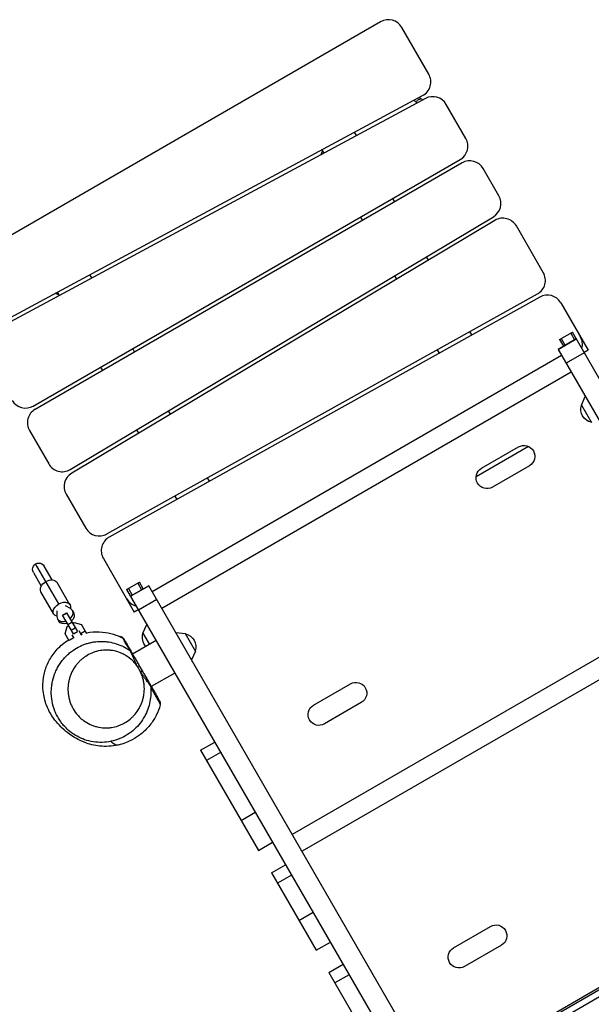
# Model space of a CAD drawing. Units: millimetres. Extents: x -5034 to 3313, y -7091 to 5231.
# Drawn here: x -2394 to -1658, y -193 to 1076 of the extents above; entities that cross this region are included whole.
import ezdxf

# ---------------------------------------------------------------- set-up
doc = ezdxf.new("R2010")
doc.units = ezdxf.units.MM
doc.header["$LTSCALE"] = 20
doc.layers.add('2d', color=230, linetype='Continuous')

msp = doc.modelspace()

# ---------------------------------------------------------------- linework, layer by layer
at = {"layer": '2d'}
for p, q in [((-1929.2, 1072.8), (-2479.1, 755.3)), ((-1867.2, 1005.4), (-1901.9, 1065.5)), ((-2434.4, 676.6), (-1875, 977.8)), ((-1871.5, 974.1), (-2430.8, 672.8)), ((-1819.4, 922.6), (-1844.7, 966.4)), ((-1960.1, 926.3), (-1962.6, 930.7)), ((-2005.9, 901.7), (-2003.9, 906.2)), ((-2004.9, 907.9), (-2002.4, 903.6)), ((-2376.6, 577.8), (-1826.7, 895.3)), ((-1824.2, 891), (-2374.1, 573.5)), ((-1776.8, 848.8), (-1796.9, 883.7)), ((-1910.8, 841), (-1913.3, 845.3)), ((-2329, 495.9), (-1783.8, 821.6)), ((-1781.8, 817), (-2327.1, 491.3)), ((-1954.9, 821.3), (-1952.4, 817)), ((-1719.6, 749.7), (-1754.3, 809.8)), ((-1867.4, 765.8), (-1869.9, 770.2)), ((-2301, 742.8), (-2303.5, 747.1)), ((-1911.2, 745.5), (-1908.7, 741.2)), ((-2345.8, 724.3), (-2343.3, 720)), ((-2281.8, 412.9), (-1727.1, 722.2)), ((-1724.1, 718.2), (-2278.7, 408.8)), ((-1697.1, 710.7), (-1661.9, 649.8)), ((-1811.7, 669.3), (-1814.2, 673.6)), ((-1698.6, 663.3), (-1682.1, 672.8)), ((-1250.6, -74.6), (-1682.1, 672.8)), ((-1677.1, 664.2), (-1700.5, 650.7)), ((-1700.5, 650.7), (-1677.1, 664.2)), ((-1700.5, 650.7), (-1677.1, 664.2)), ((-1698.6, 663.3), (-1693.6, 654.7)), ((-1696.4, 664.6), (-1691.4, 655.9)), ((-1684.3, 671.6), (-1679.3, 662.9)), ((-2246, 647.5), (-2248.5, 651.8)), ((-1856.1, 650.3), (-1853.6, 645.9)), ((-1700.5, 650.7), (-1273.9, -88.1)), ((-1661.9, 649.8), (-1667.1, 646.8)), ((-1696, 643), (-2223.4, 338.5)), ((-1666.8, 646.3), (-1690.2, 632.8)), ((-2290, 627.8), (-2287.5, 623.5)), ((-1683.5, 621.2), (-2210.9, 316.7)), ((-1670.5, 578.8), (-1665.5, 590)), ((-2199.7, 567.4), (-2202.2, 571.7)), ((-1670.5, 578.8), (-1657.7, 556.6)), ((-2381.5, 546.2), (-2356.6, 503.1)), ((-2243.4, 547.1), (-2240.9, 542.8)), ((-1738.6, 525.6), (-1806.1, 486.7)), ((-1799.2, 497.6), (-1751.5, 525.1)), ((-1737.5, 500.8), (-1785.2, 473.3)), ((-2149.7, 480.8), (-2152.2, 485.1)), ((-2334.1, 464.1), (-2308.8, 420.3)), ((-2194.2, 461.7), (-2191.7, 457.4)), ((-2286.3, 381.4), (-2246.5, 312.3)), ((-2343.8, 322.8), (-2373.5, 374.4)), ((-2352.4, 353.8), (-2362.6, 371.4)), ((-2376.4, 363.4), (-2366.2, 345.8)), ((-2329.3, 321.8), (-2345.9, 350.5)), ((-2256.3, 341.3), (-2239.8, 350.8)), ((-2254.1, 342.6), (-2249.1, 333.9)), ((-2227.9, 346.2), (-2251.3, 332.7)), ((-2251.3, 332.7), (-2227.9, 346.2)), ((-2251.3, 332.7), (-2227.9, 346.2)), ((-2242, 349.6), (-2237, 340.9)), ((-2234.8, 342.2), (-2239.8, 350.8)), ((-1801.3, -392.6), (-2227.9, 346.2)), ((-2350.1, 309.8), (-2366.7, 338.5)), ((-2256.3, 341.3), (-1824.7, -406.1)), ((-1515.5, 330.3), (-2042.9, 25.8)), ((-2328.6, 316.8), (-2335, 320.5)), ((-2217.6, 328.3), (-2241, 314.8)), ((-2346.1, 314.1), (-2346.1, 306.7)), ((-2338.9, 308.5), (-2333.7, 311.5)), ((-2324.8, 284.1), (-2338.9, 308.5)), ((-2338.7, 308.1), (-2333.5, 311.1)), ((-2333.7, 311.5), (-2319.7, 287.1)), ((-2326.2, 314.5), (-2324.5, 311.5)), ((-2241.3, 315.3), (-2246.5, 312.3)), ((-1503, 308.6), (-2030.4, 4.1)), ((-2345.3, 303.5), (-2343.6, 300.5)), ((-2335.3, 284.1), (-2332.7, 293.7)), ((-2332.7, 293.7), (-2331, 294.7)), ((-2331.9, 296.2), (-2326.7, 299.2)), ((-2327.7, 289), (-2322.5, 292)), ((-2325.8, 297.7), (-2324.1, 298.7)), ((-2324.1, 298.7), (-2314.5, 296.1)), ((-2307.5, 284.1), (-2314.5, 296.1)), ((-2235.3, 285), (-2230.3, 296.3)), ((-2330.2, 275.4), (-2335.3, 284.1)), ((-2326.7, 282.8), (-2324.3, 278.6)), ((-2324.8, 284.1), (-2319.7, 287.1)), ((-2314.3, 282.4), (-2317.6, 288.1)), ((-2309.6, 287.7), (-2314.8, 284.7)), ((-2313.6, 282.7), (-2314.8, 284.7)), ((-2235.3, 285), (-2227, 270.6)), ((-2180.6, 284.3), (-2192.9, 285.5)), ((-2167.8, 262.1), (-2180.6, 284.3)), ((-2325.2, 278.7), (-2330.4, 275.7)), ((-2325, 278.3), (-2325.2, 278.7)), ((-2218.3, 275.6), (-2248.7, 258.1)), ((-2310.2, 254.5), (-2310.2, 254.5)), ((-2167.8, 262.1), (-2172.9, 250.9)), ((-2242.2, 242), (-2240.1, 243.2)), ((-2238.5, 235.5), (-2242.2, 242)), ((-2240.1, 243.2), (-2236.3, 236.7)), ((-2238.5, 235.5), (-2236.3, 236.7)), ((-2194.2, 233.8), (-2224.5, 216.3)), ((-2226, 218.9), (-2224.5, 216.3)), ((-2015.6, 192.5), (-1968, 220)), ((-1954, 195.7), (-2001.6, 168.2)), ((-2161.1, 134.4), (-2142.9, 144.9)), ((-2161.1, 134.4), (-2086.5, 5.2)), ((-2135.2, 131.5), (-2153.3, 121)), ((-2108.7, 43.8), (-2090.6, 54.3)), ((-2086.5, 5.2), (-2068.3, 15.7)), ((-1858.8, -293.1), (-1331.4, 11.4)), ((-1330, 8.9), (-1857.4, -295.6)), ((-1334.4, -2.9), (-1845, -297.6)), ((-2069.7, -23.8), (-2051.6, -13.3)), ((-2069.7, -23.8), (-2012.1, -123.5)), ((-2043.8, -26.6), (-2062, -37.1)), ((-2034.4, -85), (-2016.2, -74.5)), ((-1835.1, -120.2), (-1787.5, -92.7)), ((-2012.1, -123.5), (-1993.9, -113)), ((-1773.5, -116.9), (-1821.1, -144.4)), ((-1995.7, -152), (-1977.5, -141.5)), ((-1995.7, -152), (-1939.1, -250.1)), ((-1969.8, -154.9), (-1988, -165.4))]:
    msp.add_line(p, q, dxfattribs=at)
for centre, start, end in [((-1919.2, 1055.5), 30, 120), ((-1884.5, 995.4), 298.3028, 30), ((-1862, 956.4), 30, 118.3028), ((-1836.7, 912.6), 300, 30), ((-1814.2, 873.7), 30, 120), ((-1794.1, 838.8), 300.8488, 30), ((-1771.6, 799.8), 30, 120.8488), ((-1736.9, 739.7), 299.1512, 30), ((-1714.4, 700.7), 30, 119.1512), ((-1689.2, 657.2), 344.4269, 30), ((-2386.6, 595.1), 210, 300), ((-2364.1, 556.2), 120, 210), ((-2339.3, 513.1), 210, 300.8488), ((-2316.8, 474.1), 120.8488, 210), ((-2291.5, 430.3), 210, 299.1512), ((-2269, 391.4), 119.1512, 210), ((-2239.1, 339.7), 210, 255.5729)]:
    msp.add_arc(centre, 20, start, end, dxfattribs=at)
at = {"layer": '2d', "extrusion": (0, 0, -1)}
for centre, radius, start, end in [((1654.2, 573.5), 17, 282.6679, 17.3321), ((1744.5, 512.9), 14, 60, 240), ((1792.2, 485.4), 14, 240, 60), ((2369.5, 367.4), 8, 330, 150), ((2219, 279.7), 17, 316.9106, 17.3321), ((2184.2, 267.5), 17, 102.6679, 197.3321), ((1961, 207.8), 14, 60, 240), ((2008.6, 180.3), 14, 240, 60), ((1780.5, -104.8), 14, 60, 240), ((1828.1, -132.3), 14, 240, 60)]:
    msp.add_arc(centre, radius, start, end, dxfattribs=at)
for centre, major_axis, ratio, start_param, end_param in [((-2356.3, 344.5), (10.4, 6), 0.67559, 3.141593, 4.712389), ((-2356.3, 344.5), (10.4, 6), 0.67559, -1.570796, 0), ((-2339.7, 315.8), (10.4, 6), 0.67559, 2.554248, 4.712389), ((-2339.7, 315.8), (10.4, 6), 0.67559, -1.570796, 0.587344), ((-2334.1, 306), (9.53, 5.5), 0.737277, 0, 1.29457), ((-2334.1, 306), (9.53, 5.5), 0.737277, 1.847023, 3.141593)]:
    msp.add_ellipse(centre, major_axis=major_axis, ratio=ratio, start_param=start_param, end_param=end_param, dxfattribs=at)
at = {"layer": '2d'}
for centre, major_axis, ratio, start_param, end_param in [((-2335.7, 309), (9.53, 5.5), 0.737277, 2.73519, 4.436162), ((-2335.7, 309), (9.53, 5.5), 0.737277, -1.29457, 0.406402), ((-2254.6, 258.4), (4.33, 2.5), 0.999347, 0, 0.417809)]:
    msp.add_ellipse(centre, major_axis=major_axis, ratio=ratio, start_param=start_param, end_param=end_param, dxfattribs=at)
for points in [[(-1886.3, 971.8), (-1885.2, 970.9), (-1884.1, 970), (-1883.1, 969)], [(-1883.1, 969), (-1883.1, 969.2), (-1883, 969.3), (-1882.9, 969.5)], [(-1883.1, 969), (-1882.9, 968.7), (-1882.6, 968.5), (-1882.3, 968.2)], [(-1877.2, 973.7), (-1878, 974.3), (-1878.8, 974.9), (-1879.5, 975.4)], [(-1875.2, 972.1), (-1875.8, 972.7), (-1876.5, 973.2), (-1877.2, 973.7)], [(-2348.3, 723), (-2346.9, 722.5), (-2345.5, 722), (-2344.1, 721.4)], [(-2263.2, 280.2), (-2263.9, 280.4), (-2264.6, 280.5), (-2265.4, 280.7)], [(-2226.8, 219.1), (-2226.8, 219.1), (-2226.8, 219.1), (-2226.8, 219.1)]]:
    msp.add_open_spline(points, degree=3, dxfattribs=at)
for points, knots in [([(-1882.9, 969.5), (-1882.5, 970.7), (-1881.4, 972.8), (-1877.2, 973.7), (-1877.2, 973.7)], [0.0559059, 0.0559059, 0.0559059, 0.0559059, 0.4818281, 1, 1, 1, 1]), ([(-2308.3, 285.5), (-2308.2, 285.5), (-2308, 285.6), (-2302, 286.7), (-2296.4, 287), (-2285.8, 286.6), (-2280.9, 285.7), (-2271.9, 283.4), (-2267.9, 281.9), (-2263.6, 279.9), (-2262.5, 279.3), (-2261.5, 278.8)], [75.676095, 75.676095, 75.676095, 75.676095, 75.740466, 75.740466, 77.937648, 77.937648, 80.4803, 80.4803, 83.422187, 83.422187, 84.488703, 84.488703, 84.488703, 84.488703]), ([(-2260, 277.8), (-2260.2, 278.1), (-2260.4, 278.4), (-2260.9, 278.9), (-2261.1, 279.1), (-2261.9, 279.7), (-2262.5, 280), (-2263.2, 280.2)], [-4.039659, -4.039659, -4.039659, -4.039659, -3.023567, -3.023567, -1.986378, -1.986378, -0.000297, -0.000297, -0.000297, -0.000297]), ([(-2262.7, 279.4), (-2262.8, 279.6), (-2262.9, 279.8), (-2263.1, 280), (-2263.1, 280.1), (-2263.2, 280.2)], [1.45136336, 1.45136336, 1.45136336, 1.45136336, 1.48705823, 1.48705823, 1.50473194, 1.50473194, 1.50473194, 1.50473194]), ([(-2267.3, 141), (-2275.2, 139.2), (-2283.4, 138.8), (-2298.1, 140.3), (-2304.8, 142.2), (-2314.6, 145.9), (-2318, 147.6), (-2324.3, 151.2), (-2326.9, 152.9), (-2333.1, 157.3), (-2336.1, 159.9), (-2341.7, 165.1), (-2344.1, 167.5), (-2349.2, 173.6), (-2351.6, 176.5), (-2356.3, 184.9), (-2357.9, 188), (-2360.5, 194.8), (-2361.5, 197.8), (-2362.9, 204.1), (-2363.5, 207.2), (-2364.3, 215.7), (-2364.3, 221.8), (-2362.5, 233.2), (-2361.1, 238.5), (-2357, 248.5), (-2354.3, 253.3), (-2347.7, 262.5), (-2343.7, 266.9), (-2336.7, 272.8), (-2333.8, 274.8), (-2330.9, 276.6)], [0, 0, 0, 0, 7.141495, 7.141495, 14.149988, 14.149988, 20.821207, 20.821207, 28.70974, 28.70974, 41.349257, 41.349257, 51.580015, 51.580015, 58.576981, 58.576981, 61.575204, 61.575204, 63.407088, 63.407088, 64.760224, 64.760224, 66.819172, 66.819172, 68.465942, 68.465942, 70.094351, 70.094351, 71.854372, 71.854372, 72.932836, 72.932836, 72.932836, 72.932836]), ([(-2324.9, 263.3), (-2322.3, 265.1), (-2319.6, 266.7), (-2315.3, 268.7), (-2313.8, 269.4), (-2310.9, 270.6), (-2309.4, 271.1), (-2306.3, 272.1), (-2304.7, 272.5), (-2301.6, 273.2), (-2300.1, 273.5), (-2295.3, 274.3), (-2292.1, 274.5), (-2287.3, 274.5), (-2285.7, 274.5), (-2283.3, 274.3), (-2282.5, 274.2), (-2280.8, 274), (-2280, 273.9), (-2275.9, 273.3), (-2272.7, 272.5), (-2266.5, 270.5), (-2263.4, 269.3), (-2259.6, 267.4), (-2258.9, 267), (-2257.4, 266.2), (-2256.6, 265.7), (-2254.5, 264.4), (-2253, 263.5), (-2251.7, 262.5)], [0.20386692, 0.20386692, 0.20386692, 0.20386692, 0.21435515, 0.21435515, 0.21959926, 0.21959926, 0.22484338, 0.22484338, 0.23008749, 0.23008749, 0.23533161, 0.23533161, 0.24581983, 0.24581983, 0.25106395, 0.25106395, 0.25368601, 0.25368601, 0.25630806, 0.25630806, 0.26679629, 0.26679629, 0.27728452, 0.27728452, 0.27990658, 0.27990658, 0.28252863, 0.28252863, 0.28777275, 0.28777275, 0.28777275, 0.28777275]), ([(-2251.7, 262.5), (-2252.1, 263.3), (-2252.6, 264.2), (-2253.7, 266), (-2254.3, 266.9), (-2255.9, 269.7), (-2257.1, 271.6), (-2259.1, 274.9), (-2259.9, 276.3), (-2260.8, 277.8), (-2261.1, 278.2), (-2261.3, 278.6), (-2261.4, 278.7), (-2261.5, 278.8), (-2261.5, 278.8), (-2261.5, 278.8)], [0.000003, 0.000003, 0.000003, 0.000003, 0.0782662, 0.0782662, 0.1565324, 0.1565324, 0.3130649, 0.3130649, 0.4695973, 0.4695973, 0.5478636, 0.5478636, 0.5869967, 0.5869967, 0.6191023, 0.6191023, 0.6191023, 0.6191023]), ([(-2260, 277.8), (-2260, 277.8), (-2259.9, 277.7), (-2259.8, 277.4), (-2259.6, 277.1), (-2259.5, 276.9)], [1.00002471, 1.00002471, 1.00002471, 1.00002471, 1.01766561, 1.01766561, 1.06556325, 1.06556325, 1.06556325, 1.06556325]), ([(-2259.5, 276.9), (-2259.5, 276.9), (-2259.5, 276.9), (-2259.4, 276.8), (-2259.4, 276.7), (-2259.2, 276.3), (-2259, 276), (-2258.1, 274.5), (-2257.3, 273.2), (-2255.5, 270), (-2254.4, 268.1), (-2252.8, 265.3), (-2252.3, 264.4), (-2251.2, 262.6), (-2250.7, 261.7), (-2250.3, 260.9)], [1.8857456, 1.8857456, 1.8857456, 1.8857456, 1.9179083, 1.9179083, 1.9570493, 1.9570493, 2.0353312, 2.0353312, 2.1918952, 2.1918952, 2.3484591, 2.3484591, 2.4267411, 2.4267411, 2.505023, 2.505023, 2.505023, 2.505023]), ([(-2336, 164.7), (-2336.2, 164.8), (-2336.3, 165), (-2337.2, 165.9), (-2337.9, 166.8), (-2340, 169.3), (-2341.3, 171.1), (-2343.7, 174.8), (-2344.8, 176.7), (-2346.4, 179.6), (-2346.9, 180.6), (-2347.8, 182.6), (-2348.3, 183.6), (-2350.3, 188.8), (-2351.5, 193), (-2353.1, 201.7), (-2353.4, 206), (-2353.3, 211.4), (-2353.3, 212.5), (-2353.1, 214.6), (-2353, 215.7), (-2352.6, 218.9), (-2352.3, 221), (-2350.9, 227.2), (-2349.6, 231.2), (-2347.2, 237), (-2346.2, 238.9), (-2344.3, 242.5), (-2343.2, 244.3), (-2340.9, 247.7), (-2339.7, 249.3), (-2337.1, 252.5), (-2335.7, 254), (-2333.5, 256.2), (-2332.8, 256.9), (-2331.3, 258.3), (-2330.5, 259), (-2328.2, 260.9), (-2326.6, 262.1), (-2324.9, 263.3)], [0.5144427, 0.5144427, 0.5144427, 0.5144427, 0.5150387, 0.5150387, 0.5183748, 0.5183748, 0.525047, 0.525047, 0.5317192, 0.5317192, 0.5350553, 0.5350553, 0.5383915, 0.5383915, 0.5517359, 0.5517359, 0.5650804, 0.5650804, 0.5684165, 0.5684165, 0.5717526, 0.5717526, 0.5784248, 0.5784248, 0.5917693, 0.5917693, 0.5984415, 0.5984415, 0.6051137, 0.6051137, 0.6117859, 0.6117859, 0.6184582, 0.6184582, 0.6217943, 0.6217943, 0.6251304, 0.6251304, 0.6318026, 0.6318026, 0.6318026, 0.6318026]), ([(-2242.2, 242), (-2242.7, 242.7), (-2243.2, 243.4), (-2244.3, 244.8), (-2244.8, 245.4), (-2246.5, 247.4), (-2247.6, 248.6), (-2251.3, 252.1), (-2253.9, 254.2), (-2257.4, 256.4), (-2258.2, 256.8), (-2259.6, 257.6), (-2260.3, 258), (-2262.5, 259.1), (-2264, 259.7), (-2268.5, 261.4), (-2271.5, 262.2), (-2275.4, 262.8), (-2276.2, 262.9), (-2277.7, 263.1), (-2278.5, 263.1), (-2280.8, 263.3), (-2282.4, 263.3), (-2286.9, 263.1), (-2289.9, 262.8), (-2293.5, 262), (-2294.3, 261.8), (-2295.7, 261.4), (-2296.4, 261.2), (-2298.6, 260.5), (-2300, 260), (-2304, 258.2), (-2306.6, 256.9), (-2310.3, 254.4), (-2311.5, 253.6), (-2313.8, 251.7), (-2315, 250.7), (-2316.6, 249.2), (-2317.1, 248.7), (-2318.2, 247.6), (-2318.7, 247), (-2320.2, 245.3), (-2321.1, 244.1), (-2323.8, 240.5), (-2325.4, 237.9), (-2327.4, 233.7), (-2328, 232.2), (-2329.1, 229.3), (-2329.6, 227.8), (-2330.5, 224.7), (-2330.8, 223.2), (-2331.2, 220.8), (-2331.4, 220), (-2331.6, 218.4), (-2331.6, 217.6), (-2332, 213.5), (-2331.9, 210.2), (-2331.4, 206.1), (-2331.3, 205.2), (-2331, 203.6), (-2330.9, 202.7), (-2330.3, 200.2), (-2329.9, 198.6), (-2328.8, 195.4), (-2328.2, 193.8), (-2327.2, 191.4), (-2326.8, 190.7), (-2326, 189.1), (-2325.6, 188.4), (-2323.5, 184.7), (-2321.5, 181.9), (-2318.6, 178.7), (-2318, 178.1), (-2316.8, 176.9), (-2316.2, 176.3), (-2314.4, 174.6), (-2313.1, 173.5), (-2309.1, 170.6), (-2306.2, 168.9), (-2301.8, 166.9), (-2300.3, 166.3), (-2297.3, 165.2), (-2295.8, 164.8), (-2291.2, 163.7), (-2288.1, 163.3), (-2284.3, 163.1), (-2283.5, 163.1), (-2282, 163.1), (-2281.2, 163.1), (-2278.9, 163.3), (-2277.4, 163.4), (-2273, 164.1), (-2270.1, 164.8), (-2265.9, 166.2), (-2264.5, 166.8), (-2262.5, 167.7), (-2261.8, 168), (-2260.5, 168.7), (-2259.8, 169.1), (-2256.5, 170.9), (-2254.1, 172.6), (-2251.2, 175), (-2250.7, 175.4), (-2249.5, 176.5), (-2249, 177), (-2247.4, 178.6), (-2246.4, 179.7), (-2243.5, 183.1), (-2241.7, 185.6), (-2239.8, 188.9), (-2239.5, 189.6), (-2238.8, 191), (-2238.4, 191.7), (-2237.4, 193.8), (-2236.9, 195.3), (-2235.8, 198.3), (-2235.4, 199.8), (-2234.8, 202.1), (-2234.6, 202.9), (-2234.3, 204.5), (-2234.2, 205.3), (-2233.6, 209.3), (-2233.4, 212.5), (-2233.6, 216.7), (-2233.6, 217.5), (-2233.8, 219.2), (-2233.9, 220), (-2234.3, 222.5), (-2234.6, 224.2), (-2235.4, 227.5), (-2235.9, 229.1), (-2236.8, 231.5), (-2237.1, 232.3), (-2237.7, 233.9), (-2238.1, 234.7), (-2238.5, 235.5)], [0.092842, 0.092842, 0.092842, 0.092842, 0.0954157, 0.0954157, 0.0979894, 0.0979894, 0.1031369, 0.1031369, 0.1134318, 0.1134318, 0.1160056, 0.1160056, 0.1185793, 0.1185793, 0.1237268, 0.1237268, 0.1340217, 0.1340217, 0.1365954, 0.1365954, 0.1391691, 0.1391691, 0.1443166, 0.1443166, 0.1546115, 0.1546115, 0.1571853, 0.1571853, 0.159759, 0.159759, 0.1649064, 0.1649064, 0.1752014, 0.1752014, 0.1803488, 0.1803488, 0.1854963, 0.1854963, 0.18807, 0.18807, 0.1906438, 0.1906438, 0.1957912, 0.1957912, 0.2060861, 0.2060861, 0.2112336, 0.2112336, 0.2163811, 0.2163811, 0.2215285, 0.2215285, 0.2241023, 0.2241023, 0.226676, 0.226676, 0.2369709, 0.2369709, 0.2395446, 0.2395446, 0.2421184, 0.2421184, 0.2472658, 0.2472658, 0.2524133, 0.2524133, 0.254987, 0.254987, 0.2575608, 0.2575608, 0.2678557, 0.2678557, 0.2704294, 0.2704294, 0.2730032, 0.2730032, 0.2781506, 0.2781506, 0.2884455, 0.2884455, 0.293593, 0.293593, 0.2987405, 0.2987405, 0.3090354, 0.3090354, 0.3116091, 0.3116091, 0.3141829, 0.3141829, 0.3193303, 0.3193303, 0.3296252, 0.3296252, 0.3347727, 0.3347727, 0.3373464, 0.3373464, 0.3399202, 0.3399202, 0.3502151, 0.3502151, 0.3527888, 0.3527888, 0.3553625, 0.3553625, 0.36051, 0.36051, 0.3708049, 0.3708049, 0.3733787, 0.3733787, 0.3759524, 0.3759524, 0.3810999, 0.3810999, 0.3862473, 0.3862473, 0.3888211, 0.3888211, 0.3913948, 0.3913948, 0.4016897, 0.4016897, 0.4042634, 0.4042634, 0.4068372, 0.4068372, 0.4119846, 0.4119846, 0.4171321, 0.4171321, 0.4197058, 0.4197058, 0.4222796, 0.4222796, 0.4222796, 0.4222796]), ([(-2242.2, 242), (-2242.8, 243), (-2243.3, 244), (-2244.3, 246), (-2244.7, 247), (-2245.7, 249.1), (-2246.1, 250.1), (-2247, 252.1), (-2247.5, 253.1), (-2248.1, 254.6), (-2248.3, 255.1), (-2248.7, 256.1), (-2248.9, 256.5), (-2249.3, 257.5), (-2249.5, 257.9), (-2249.9, 258.8), (-2250.1, 259.2), (-2250.5, 260), (-2250.6, 260.4), (-2250.8, 260.9), (-2250.9, 261), (-2251.1, 261.3), (-2251.1, 261.5), (-2251.2, 261.7), (-2251.3, 261.8), (-2251.4, 262), (-2251.4, 262.1), (-2251.6, 262.3), (-2251.6, 262.4), (-2251.7, 262.5)], [0.03540025, 0.03540025, 0.03540025, 0.03540025, 0.03881593, 0.03881593, 0.04223161, 0.04223161, 0.0456473, 0.0456473, 0.04906298, 0.04906298, 0.05077082, 0.05077082, 0.05247866, 0.05247866, 0.0541865, 0.0541865, 0.05589435, 0.05589435, 0.05760219, 0.05760219, 0.05845611, 0.05845611, 0.05931003, 0.05931003, 0.06016395, 0.06016395, 0.06101787, 0.06101787, 0.06272571, 0.06272571, 0.06272571, 0.06272571]), ([(-2250.3, 260.9), (-2250.3, 260.9), (-2250.2, 260.8), (-2250.1, 260.6), (-2250, 260.5), (-2249.9, 260.3), (-2249.8, 260.1), (-2249.7, 259.9), (-2249.6, 259.7), (-2249.4, 259.4), (-2249.3, 259.2), (-2249, 258.7), (-2248.8, 258.4), (-2248.4, 257.6), (-2248.1, 257.2), (-2247.7, 256.4), (-2247.5, 256), (-2246.8, 254.8), (-2246.3, 254), (-2245.3, 252.4), (-2244.9, 251.5), (-2243.9, 249.9), (-2243.4, 249.1), (-2242, 246.6), (-2241, 244.9), (-2240.1, 243.2)], [0, 0, 0, 0, 0.00143001, 0.00143001, 0.00214502, 0.00214502, 0.00286002, 0.00286002, 0.00357503, 0.00357503, 0.00429003, 0.00429003, 0.00572004, 0.00572004, 0.00715006, 0.00715006, 0.00858007, 0.00858007, 0.01144009, 0.01144009, 0.01430011, 0.01430011, 0.01716013, 0.01716013, 0.02288018, 0.02288018, 0.02288018, 0.02288018]), ([(-2225.4, 217), (-2225.4, 217), (-2225.4, 217.1), (-2225.5, 217.2), (-2225.6, 217.3), (-2225.7, 217.5), (-2225.7, 217.6), (-2225.9, 217.8), (-2226, 217.9), (-2226.2, 218.2), (-2226.3, 218.3), (-2226.5, 218.6), (-2226.6, 218.8), (-2226.8, 219.1), (-2226.9, 219.3), (-2227.6, 220.2), (-2228.2, 221), (-2229.4, 222.6), (-2230, 223.5), (-2231.3, 225.2), (-2232, 226.1), (-2233.3, 227.9), (-2234, 228.9), (-2235.3, 230.7), (-2236, 231.7), (-2237.2, 233.6), (-2237.9, 234.5), (-2238.5, 235.5)], [0.00018506, 0.00018506, 0.00018506, 0.00018506, 0.00173705, 0.00173705, 0.00260558, 0.00260558, 0.0034741, 0.0034741, 0.00434263, 0.00434263, 0.00521115, 0.00521115, 0.00607968, 0.00607968, 0.0069482, 0.0069482, 0.0104223, 0.0104223, 0.0138964, 0.0138964, 0.0173705, 0.0173705, 0.0208446, 0.0208446, 0.0243187, 0.0243187, 0.0277928, 0.0277928, 0.0277928, 0.0277928]), ([(-2236.3, 236.7), (-2235.3, 235), (-2234.4, 233.4), (-2232.9, 230.8), (-2232.4, 230), (-2231.4, 228.3), (-2231, 227.5), (-2230, 225.8), (-2229.5, 225), (-2228.6, 223.3), (-2228.1, 222.5), (-2227.4, 221.4), (-2227.2, 221), (-2226.8, 220.3), (-2226.7, 220), (-2226.4, 219.6), (-2226.3, 219.5), (-2226.2, 219.3), (-2226.2, 219.2), (-2226.1, 219), (-2226.1, 219), (-2226, 218.9), (-2226, 218.9), (-2226, 218.9)], [0.03036337, 0.03036337, 0.03036337, 0.03036337, 0.03617256, 0.03617256, 0.03907716, 0.03907716, 0.04198175, 0.04198175, 0.04488635, 0.04488635, 0.04779094, 0.04779094, 0.04924324, 0.04924324, 0.05069554, 0.05069554, 0.05142169, 0.05142169, 0.05214784, 0.05214784, 0.05287399, 0.05287399, 0.05347696, 0.05347696, 0.05347696, 0.05347696]), ([(-2225.4, 217), (-2224.7, 210.3), (-2225, 203.5), (-2227.5, 190.4), (-2229.9, 184), (-2236.5, 171.9), (-2241, 166.1), (-2251.8, 156.2), (-2258.3, 152.1), (-2272.3, 146.3), (-2280.1, 144.6), (-2295.4, 144.2), (-2303.1, 145.4), (-2317.1, 150.2), (-2323.6, 153.8), (-2331.7, 160.3), (-2333.9, 162.4), (-2336, 164.7)], [0, 0, 0, 0, 2.040666, 2.040666, 4.169295, 4.169295, 6.48129, 6.48129, 8.946558, 8.946558, 11.455175, 11.455175, 13.866231, 13.866231, 16.084319, 16.084319, 17.012211, 17.012211, 17.012211, 17.012211]), ([(-2226, 218.9), (-2225.9, 218.8), (-2225.9, 218.6), (-2225.7, 218.3), (-2225.6, 218.1), (-2225.5, 217.6), (-2225.4, 217.3), (-2225.4, 217)], [0, 0, 0, 0, 0.053328, 0.053328, 0.1060521, 0.1060521, 0.2074146, 0.2074146, 0.2074146, 0.2074146]), ([(-2212.7, 192.7), (-2212.7, 192.7), (-2212.7, 192.7), (-2212.7, 192.9), (-2212.8, 193), (-2213, 193.5), (-2213.2, 193.9), (-2213.9, 195.3), (-2214.3, 196.3), (-2215.2, 197.9), (-2215.3, 198.2), (-2215.7, 198.9), (-2215.9, 199.3), (-2216.6, 200.4), (-2217, 201.3), (-2218.5, 203.9), (-2219.6, 205.9), (-2221.7, 209.7), (-2222.7, 211.5), (-2224, 213.9), (-2224.4, 214.7), (-2225, 215.7), (-2225.2, 216), (-2225.3, 216.3)], [1.0000017, 1.0000017, 1.0000017, 1.0000017, 1.0175081, 1.0175081, 1.095778, 1.095778, 1.2523177, 1.2523177, 1.4088574, 1.4088574, 1.4479923, 1.4479923, 1.4871272, 1.4871272, 1.5653971, 1.5653971, 1.7219368, 1.7219368, 1.8784765, 1.8784765, 1.9567464, 1.9567464, 1.9952728, 1.9952728, 1.9952728, 1.9952728]), ([(-2224.5, 216.3), (-2224.4, 216.2), (-2224.4, 216), (-2223.4, 214.3), (-2222.3, 212.5), (-2220.2, 208.9), (-2219.1, 207), (-2217.7, 204.4), (-2217.2, 203.6), (-2216.5, 202.5), (-2216.3, 202.2), (-2216, 201.5), (-2215.8, 201.2), (-2214.9, 199.7), (-2214.4, 198.8), (-2213.7, 197.6), (-2213.5, 197.2), (-2213.3, 196.8), (-2213.2, 196.7), (-2213.2, 196.6), (-2213.1, 196.6), (-2213.1, 196.6)], [0.6117184, 0.6117184, 0.6117184, 0.6117184, 0.6261953, 0.6261953, 0.7827442, 0.7827442, 0.939293, 0.939293, 1.0175674, 1.0175674, 1.0567046, 1.0567046, 1.0958418, 1.0958418, 1.2523907, 1.2523907, 1.4089395, 1.4089395, 1.4872139, 1.4872139, 1.5047523, 1.5047523, 1.5047523, 1.5047523]), ([(-2217.9, 179.8), (-2217.8, 179.8), (-2217.8, 179.8), (-2215.7, 184), (-2213.9, 188.3), (-2212.7, 192.7)], [-355.635363, -355.635363, -355.635363, -355.635363, -355.542939, -355.542939, -341.61771, -341.61771, -341.61771, -341.61771]), ([(-2212.7, 192.7), (-2212.6, 193), (-2212.5, 193.4), (-2212.5, 194), (-2212.5, 194.4), (-2212.6, 195.4), (-2212.8, 196), (-2213.1, 196.6)], [-4.038663, -4.038663, -4.038663, -4.038663, -3.022966, -3.022966, -1.986174, -1.986174, -0.0001, -0.0001, -0.0001, -0.0001]), ([(-2217.9, 179.8), (-2218.4, 178.8), (-2219.5, 176.6), (-2223.3, 170.6), (-2226.2, 166.4), (-2235.2, 157.1), (-2241.1, 152.1), (-2254.4, 145), (-2260.7, 142.5), (-2267.3, 141)], [0, 0, 0, 0, 9.159228, 9.159228, 19.080974, 19.080974, 28.005976, 28.005976, 34.035839, 34.035839, 34.035839, 34.035839]), ([(-2267.3, 141), (-2268.1, 140.8), (-2271.2, 140.7), (-2274.9, 143.6), (-2276.3, 145.8)], [0.4758031, 0.4758031, 0.4758031, 0.4758031, 0.5176824, 0.6264671, 0.6264671, 0.6264671, 0.6264671])]:
    msp.add_open_spline(points, degree=3, knots=knots, dxfattribs=at)

doc.saveas('drawing.dxf')
